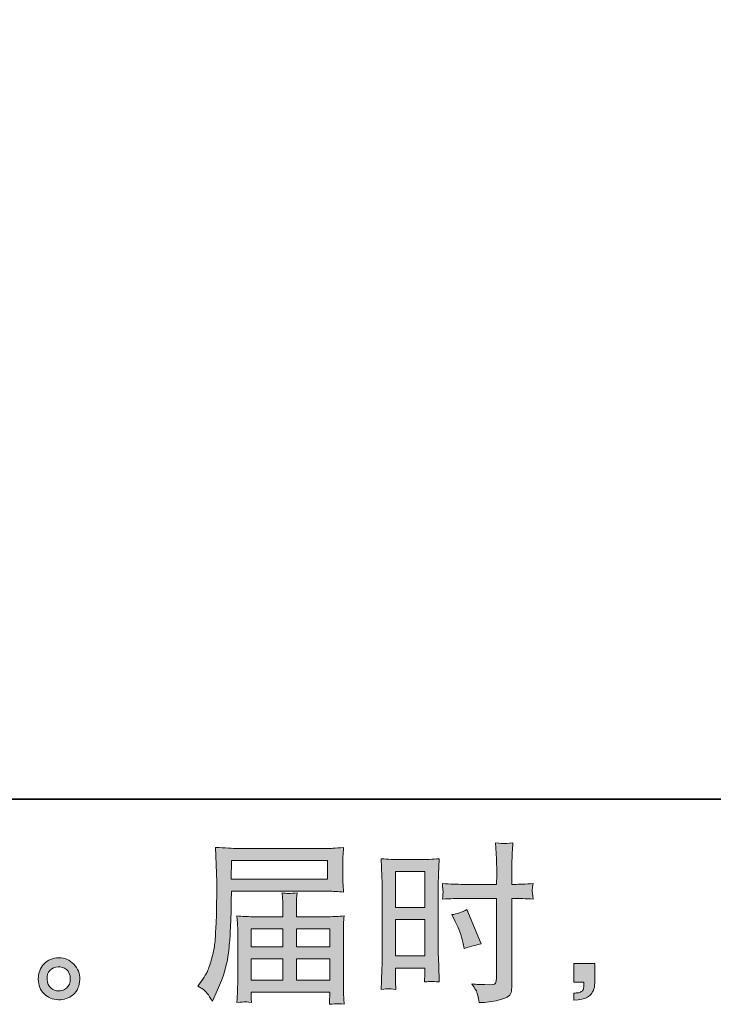
# Model space of a CAD drawing. Units: inches. Extents: x 6.9 to 89.9, y 222 to 281.2.
# Drawn here: x 54.3 to 62.8, y 222 to 233.9 of the extents above; entities that cross this region are included whole.
import ezdxf

# ---------------------------------------------------------------- set-up
doc = ezdxf.new("R2010")
doc.units = ezdxf.units.IN
doc.header["$MEASUREMENT"] = 0
doc.layers.add('图层 1', color=7, linetype='Continuous')

msp = doc.modelspace()

# ---------------------------------------------------------------- hatches: boundary and pattern name
at = {"layer": '图层 1'}
h = msp.add_hatch(color=256, dxfattribs=at)
h.dxf.hatch_style = 2
h.paths.add_polyline_path([(56.915, 223.717), (58.076, 223.717), (58.076, 223.491), (56.91, 223.491)])
edge = h.paths.add_edge_path()
edge.add_spline(control_points=[(56.504, 222.194), (56.504, 222.194), (56.572, 222.152), (56.572, 222.152), (56.597, 222.137), (56.633, 222.091), (56.682, 222.014), (56.682, 222.014), (56.742, 222.148), (56.742, 222.148), (56.813, 222.308), (56.856, 222.443), (56.87, 222.553), (56.883, 222.662), (56.892, 222.741), (56.895, 222.79), (56.897, 222.839), (56.899, 222.889), (56.901, 222.939), (56.904, 222.989), (56.906, 223.032), (56.907, 223.068), (56.907, 223.068), (56.909, 223.209), (56.909, 223.209), (56.909, 223.239), (56.91, 223.284), (56.913, 223.345), (56.913, 223.345), (58.083, 223.345), (58.083, 223.345), (58.141, 223.345), (58.204, 223.342), (58.271, 223.335), (58.271, 223.335), (58.265, 223.422), (58.265, 223.422), (58.262, 223.46), (58.261, 223.49), (58.261, 223.512), (58.261, 223.512), (58.261, 223.694), (58.261, 223.694), (58.261, 223.712), (58.262, 223.736), (58.263, 223.767), (58.266, 223.797), (58.268, 223.833), (58.271, 223.874), (58.166, 223.867), (58.104, 223.863), (58.085, 223.863), (58.085, 223.863), (56.977, 223.863), (56.977, 223.863), (56.956, 223.863), (56.922, 223.865), (56.875, 223.867), (56.827, 223.87), (56.776, 223.873), (56.721, 223.876), (56.721, 223.876), (56.735, 223.457), (56.735, 223.457), (56.735, 223.457), (56.735, 223.414), (56.735, 223.414), (56.735, 223.414), (56.735, 223.339), (56.735, 223.339), (56.734, 223.335), (56.733, 223.294), (56.733, 223.217), (56.733, 223.217), (56.731, 223.062), (56.731, 223.062), (56.73, 223.011), (56.726, 222.943), (56.721, 222.857), (56.717, 222.77), (56.711, 222.703), (56.702, 222.655), (56.694, 222.606), (56.68, 222.551), (56.661, 222.487), (56.642, 222.422), (56.624, 222.376), (56.608, 222.349), (56.592, 222.321), (56.572, 222.289), (56.545, 222.252), (56.545, 222.252), (56.504, 222.194), (56.504, 222.194)], knot_values=[0, 0, 0, 0, 1, 1, 1, 2, 2, 2, 3, 3, 3, 4, 4, 4, 5, 5, 5, 6, 6, 6, 7, 7, 7, 8, 8, 8, 9, 9, 9, 10, 10, 10, 11, 11, 11, 12, 12, 12, 13, 13, 13, 14, 14, 14, 15, 15, 15, 16, 16, 16, 17, 17, 17, 18, 18, 18, 19, 19, 19, 20, 20, 20, 21, 21, 21, 22, 22, 22, 23, 23, 23, 24, 24, 24, 25, 25, 25, 26, 26, 26, 27, 27, 27, 28, 28, 28, 29, 29, 29, 30, 30, 30, 31, 31, 31, 31], degree=3, periodic=0)
h.paths.add_polyline_path([(57.15, 222.526), (57.536, 222.526), (57.536, 222.267), (57.15, 222.267)])
h.paths.add_polyline_path([(57.15, 222.89), (57.536, 222.89), (57.536, 222.673), (57.15, 222.673)])
h.paths.add_polyline_path([(57.699, 222.526), (58.107, 222.526), (58.107, 222.267), (57.699, 222.267)])
h.paths.add_polyline_path([(57.699, 222.89), (58.107, 222.89), (58.107, 222.673), (57.699, 222.673)])
edge = h.paths.add_edge_path()
edge.add_spline(control_points=[(57.071, 222.005), (57.08, 222.006), (57.107, 222.003), (57.154, 221.997), (57.154, 221.997), (57.152, 222.039), (57.152, 222.039), (57.152, 222.039), (57.15, 222.078), (57.15, 222.078), (57.15, 222.078), (57.15, 222.121), (57.15, 222.121), (57.15, 222.121), (58.107, 222.121), (58.107, 222.121), (58.107, 222.121), (58.107, 222.076), (58.107, 222.076), (58.107, 222.073), (58.105, 222.061), (58.103, 222.04), (58.101, 222.019), (58.101, 221.997), (58.101, 221.975), (58.15, 221.979), (58.18, 221.981), (58.192, 221.982), (58.203, 221.983), (58.232, 221.98), (58.279, 221.975), (58.279, 221.975), (58.271, 222.105), (58.271, 222.105), (58.27, 222.123), (58.269, 222.166), (58.269, 222.235), (58.269, 222.235), (58.269, 222.868), (58.269, 222.868), (58.269, 222.905), (58.269, 222.934), (58.27, 222.955), (58.271, 222.976), (58.274, 223.007), (58.279, 223.047), (58.215, 223.04), (58.151, 223.036), (58.091, 223.036), (58.091, 223.036), (57.699, 223.036), (57.699, 223.036), (57.699, 223.036), (57.699, 223.107), (57.699, 223.107), (57.699, 223.149), (57.699, 223.184), (57.699, 223.21), (57.7, 223.236), (57.704, 223.274), (57.709, 223.324), (57.631, 223.317), (57.571, 223.317), (57.528, 223.324), (57.528, 223.324), (57.534, 223.214), (57.534, 223.214), (57.535, 223.192), (57.536, 223.156), (57.536, 223.107), (57.536, 223.107), (57.536, 223.036), (57.536, 223.036), (57.536, 223.036), (57.165, 223.036), (57.165, 223.036), (57.106, 223.036), (57.043, 223.04), (56.977, 223.047), (56.977, 223.047), (56.985, 222.958), (56.985, 222.958), (56.987, 222.945), (56.988, 222.915), (56.988, 222.87), (56.988, 222.87), (56.988, 222.254), (56.988, 222.254), (56.988, 222.203), (56.987, 222.161), (56.985, 222.13), (56.984, 222.098), (56.982, 222.054), (56.977, 221.997), (57.032, 222.001), (57.064, 222.004), (57.071, 222.005)], knot_values=[0, 0, 0, 0, 0.352778, 0.352778, 0.352778, 0.705556, 0.705556, 0.705556, 1.058333, 1.058333, 1.058333, 1.411111, 1.411111, 1.411111, 1.763889, 1.763889, 1.763889, 2.116667, 2.116667, 2.116667, 2.469444, 2.469444, 2.469444, 2.822222, 2.822222, 2.822222, 3.175, 3.175, 3.175, 3.527778, 3.527778, 3.527778, 3.880556, 3.880556, 3.880556, 4.233333, 4.233333, 4.233333, 4.586111, 4.586111, 4.586111, 4.938889, 4.938889, 4.938889, 5.291667, 5.291667, 5.291667, 5.644444, 5.644444, 5.644444, 5.997222, 5.997222, 5.997222, 6.35, 6.35, 6.35, 6.702778, 6.702778, 6.702778, 7.055556, 7.055556, 7.055556, 7.408333, 7.408333, 7.408333, 7.761111, 7.761111, 7.761111, 8.113889, 8.113889, 8.113889, 8.466667, 8.466667, 8.466667, 8.819444, 8.819444, 8.819444, 9.172222, 9.172222, 9.172222, 9.525, 9.525, 9.525, 9.877778, 9.877778, 9.877778, 10.230556, 10.230556, 10.230556, 10.583333, 10.583333, 10.583333, 10.936111, 10.936111, 10.936111, 11.288889, 11.288889, 11.288889, 11.288889], degree=3, periodic=0)
edge.add_line((57.071, 222.005), (57.071, 222.005))
h = msp.add_hatch(color=256, dxfattribs=at)
h.dxf.hatch_style = 2
h.paths.add_polyline_path([(58.903, 223.583), (59.256, 223.583), (59.256, 223.147), (58.903, 223.147)])
h.paths.add_polyline_path([(58.903, 223.002), (59.256, 223.002), (59.256, 222.561), (58.903, 222.561)])
edge = h.paths.add_edge_path()
edge.add_spline(control_points=[(59.625, 222.98), (59.669, 222.893), (59.7, 222.809), (59.718, 222.728), (59.718, 222.728), (59.735, 222.651), (59.735, 222.651), (59.826, 222.679), (59.894, 222.698), (59.938, 222.709), (59.938, 222.709), (59.768, 223.122), (59.768, 223.122), (59.706, 223.091), (59.645, 223.07), (59.584, 223.061), (59.584, 223.061), (59.625, 222.98), (59.625, 222.98)], knot_values=[0, 0, 0, 0, 1, 1, 1, 2, 2, 2, 3, 3, 3, 4, 4, 4, 5, 5, 5, 6, 6, 6, 6], degree=3, periodic=0)
edge = h.paths.add_edge_path()
edge.add_spline(control_points=[(58.816, 222.164), (58.827, 222.164), (58.858, 222.161), (58.907, 222.156), (58.907, 222.156), (58.903, 222.245), (58.903, 222.245), (58.903, 222.245), (58.903, 222.336), (58.903, 222.336), (58.903, 222.336), (58.903, 222.414), (58.903, 222.414), (58.903, 222.414), (59.256, 222.414), (59.256, 222.414), (59.256, 222.414), (59.256, 222.369), (59.256, 222.369), (59.256, 222.331), (59.255, 222.309), (59.255, 222.3), (59.254, 222.292), (59.253, 222.274), (59.252, 222.245), (59.297, 222.25), (59.325, 222.253), (59.338, 222.252), (59.351, 222.252), (59.382, 222.249), (59.431, 222.245), (59.431, 222.245), (59.425, 222.445), (59.425, 222.445), (59.425, 222.445), (59.419, 222.603), (59.419, 222.603), (59.419, 222.603), (59.419, 223.37), (59.419, 223.37), (59.419, 223.402), (59.419, 223.448), (59.421, 223.507), (59.424, 223.566), (59.427, 223.643), (59.431, 223.739), (59.348, 223.732), (59.27, 223.729), (59.197, 223.729), (59.197, 223.729), (58.958, 223.729), (58.958, 223.729), (58.887, 223.729), (58.809, 223.732), (58.728, 223.739), (58.728, 223.739), (58.736, 223.526), (58.736, 223.526), (58.739, 223.459), (58.741, 223.388), (58.741, 223.314), (58.741, 223.314), (58.741, 222.581), (58.741, 222.581), (58.741, 222.52), (58.739, 222.458), (58.736, 222.393), (58.734, 222.329), (58.731, 222.249), (58.728, 222.156), (58.775, 222.16), (58.804, 222.163), (58.816, 222.164)], knot_values=[0, 0, 0, 0, 0.352778, 0.352778, 0.352778, 0.705556, 0.705556, 0.705556, 1.058333, 1.058333, 1.058333, 1.411111, 1.411111, 1.411111, 1.763889, 1.763889, 1.763889, 2.116667, 2.116667, 2.116667, 2.469444, 2.469444, 2.469444, 2.822222, 2.822222, 2.822222, 3.175, 3.175, 3.175, 3.527778, 3.527778, 3.527778, 3.880556, 3.880556, 3.880556, 4.233333, 4.233333, 4.233333, 4.586111, 4.586111, 4.586111, 4.938889, 4.938889, 4.938889, 5.291667, 5.291667, 5.291667, 5.644444, 5.644444, 5.644444, 5.997222, 5.997222, 5.997222, 6.35, 6.35, 6.35, 6.702778, 6.702778, 6.702778, 7.055556, 7.055556, 7.055556, 7.408333, 7.408333, 7.408333, 7.761111, 7.761111, 7.761111, 8.113889, 8.113889, 8.113889, 8.466667, 8.466667, 8.466667, 8.466667], degree=3, periodic=0)
edge.add_line((58.816, 222.164), (58.816, 222.164))
edge = h.paths.add_edge_path()
edge.add_spline(control_points=[(59.72, 223.258), (59.72, 223.258), (60.127, 223.258), (60.127, 223.258), (60.127, 223.258), (60.127, 222.323), (60.127, 222.323), (60.127, 222.323), (60.125, 222.28), (60.125, 222.28), (60.123, 222.262), (60.119, 222.245), (60.112, 222.23), (60.105, 222.214), (60.063, 222.208), (59.984, 222.214), (59.984, 222.214), (59.906, 222.216), (59.906, 222.216), (59.888, 222.216), (59.861, 222.218), (59.825, 222.222), (59.862, 222.17), (59.883, 222.136), (59.888, 222.123), (59.893, 222.109), (59.902, 222.066), (59.916, 221.995), (60.003, 221.996), (60.079, 222.006), (60.146, 222.025), (60.211, 222.043), (60.254, 222.06), (60.272, 222.074), (60.292, 222.089), (60.303, 222.109), (60.306, 222.135), (60.309, 222.161), (60.311, 222.19), (60.311, 222.222), (60.311, 222.222), (60.311, 223.258), (60.311, 223.258), (60.311, 223.258), (60.343, 223.258), (60.343, 223.258), (60.403, 223.258), (60.479, 223.255), (60.57, 223.249), (60.562, 223.305), (60.558, 223.344), (60.559, 223.364), (60.561, 223.386), (60.564, 223.41), (60.57, 223.437), (60.479, 223.431), (60.402, 223.428), (60.338, 223.428), (60.338, 223.428), (60.311, 223.428), (60.311, 223.428), (60.311, 223.428), (60.311, 223.546), (60.311, 223.546), (60.311, 223.63), (60.312, 223.694), (60.314, 223.738), (60.315, 223.781), (60.318, 223.845), (60.324, 223.931), (60.264, 223.925), (60.228, 223.922), (60.216, 223.922), (60.204, 223.921), (60.17, 223.924), (60.115, 223.931), (60.115, 223.931), (60.125, 223.738), (60.125, 223.738), (60.128, 223.671), (60.129, 223.607), (60.129, 223.546), (60.129, 223.546), (60.127, 223.428), (60.127, 223.428), (60.127, 223.428), (59.72, 223.428), (59.72, 223.428), (59.651, 223.428), (59.567, 223.431), (59.47, 223.437), (59.474, 223.385), (59.476, 223.354), (59.478, 223.343), (59.478, 223.328), (59.475, 223.297), (59.47, 223.249), (59.567, 223.255), (59.651, 223.258), (59.72, 223.258)], knot_values=[0, 0, 0, 0, 0.352778, 0.352778, 0.352778, 0.705556, 0.705556, 0.705556, 1.058333, 1.058333, 1.058333, 1.411111, 1.411111, 1.411111, 1.763889, 1.763889, 1.763889, 2.116667, 2.116667, 2.116667, 2.469444, 2.469444, 2.469444, 2.822222, 2.822222, 2.822222, 3.175, 3.175, 3.175, 3.527778, 3.527778, 3.527778, 3.880556, 3.880556, 3.880556, 4.233333, 4.233333, 4.233333, 4.586111, 4.586111, 4.586111, 4.938889, 4.938889, 4.938889, 5.291667, 5.291667, 5.291667, 5.644444, 5.644444, 5.644444, 5.997222, 5.997222, 5.997222, 6.35, 6.35, 6.35, 6.702778, 6.702778, 6.702778, 7.055556, 7.055556, 7.055556, 7.408333, 7.408333, 7.408333, 7.761111, 7.761111, 7.761111, 8.113889, 8.113889, 8.113889, 8.466667, 8.466667, 8.466667, 8.819444, 8.819444, 8.819444, 9.172222, 9.172222, 9.172222, 9.525, 9.525, 9.525, 9.877778, 9.877778, 9.877778, 10.230556, 10.230556, 10.230556, 10.583333, 10.583333, 10.583333, 10.936111, 10.936111, 10.936111, 11.288889, 11.288889, 11.288889, 11.641667, 11.641667, 11.641667, 11.641667], degree=3, periodic=0)
edge.add_line((59.72, 223.258), (59.72, 223.258))
h = msp.add_hatch(color=256, dxfattribs=at)
h.dxf.hatch_style = 2
edge = h.paths.add_edge_path()
edge.add_spline(control_points=[(54.725, 222.17), (54.697, 222.193), (54.681, 222.227), (54.679, 222.274), (54.674, 222.323), (54.686, 222.36), (54.713, 222.387), (54.739, 222.414), (54.772, 222.428), (54.81, 222.429), (54.848, 222.431), (54.882, 222.42), (54.912, 222.396), (54.943, 222.371), (54.958, 222.334), (54.958, 222.285), (54.959, 222.235), (54.944, 222.198), (54.913, 222.172), (54.882, 222.147), (54.849, 222.134), (54.813, 222.136), (54.783, 222.136), (54.753, 222.148), (54.725, 222.17)], knot_values=[0, 0, 0, 0, 0.352778, 0.352778, 0.352778, 0.705556, 0.705556, 0.705556, 1.058333, 1.058333, 1.058333, 1.411111, 1.411111, 1.411111, 1.763889, 1.763889, 1.763889, 2.116667, 2.116667, 2.116667, 2.469444, 2.469444, 2.469444, 2.822222, 2.822222, 2.822222, 2.822222], degree=3, periodic=0)
edge.add_line((54.725, 222.17), (54.725, 222.17))
edge = h.paths.add_edge_path()
edge.add_spline(control_points=[(55.002, 222.46), (54.953, 222.513), (54.892, 222.539), (54.82, 222.538), (54.747, 222.537), (54.687, 222.513), (54.64, 222.464), (54.593, 222.416), (54.57, 222.355), (54.571, 222.28), (54.573, 222.206), (54.595, 222.147), (54.64, 222.102), (54.685, 222.057), (54.744, 222.033), (54.815, 222.03), (54.883, 222.028), (54.942, 222.048), (54.993, 222.09), (55.044, 222.133), (55.071, 222.195), (55.073, 222.276), (55.075, 222.347), (55.051, 222.408), (55.002, 222.46)], knot_values=[0, 0, 0, 0, 0.352778, 0.352778, 0.352778, 0.705556, 0.705556, 0.705556, 1.058333, 1.058333, 1.058333, 1.411111, 1.411111, 1.411111, 1.763889, 1.763889, 1.763889, 2.116667, 2.116667, 2.116667, 2.469444, 2.469444, 2.469444, 2.822222, 2.822222, 2.822222, 2.822222], degree=3, periodic=0)
edge.add_line((55.002, 222.46), (55.002, 222.46))
h = msp.add_hatch(color=256, dxfattribs=at)
h.dxf.hatch_style = 2
edge = h.paths.add_edge_path()
edge.add_spline(control_points=[(61.065, 222.47), (61.065, 222.47), (61.316, 222.47), (61.316, 222.47), (61.316, 222.47), (61.316, 222.233), (61.316, 222.233), (61.316, 222.197), (61.31, 222.167), (61.3, 222.142), (61.289, 222.117), (61.275, 222.097), (61.258, 222.082), (61.242, 222.067), (61.221, 222.055), (61.197, 222.046), (61.173, 222.037), (61.145, 222.032), (61.115, 222.03), (61.115, 222.03), (61.065, 222.026), (61.065, 222.026), (61.065, 222.026), (61.065, 222.111), (61.065, 222.111), (61.082, 222.111), (61.098, 222.112), (61.113, 222.113), (61.128, 222.114), (61.142, 222.119), (61.154, 222.128), (61.167, 222.136), (61.175, 222.148), (61.179, 222.162), (61.183, 222.176), (61.185, 222.19), (61.185, 222.204), (61.185, 222.204), (61.185, 222.241), (61.185, 222.241), (61.185, 222.241), (61.065, 222.241), (61.065, 222.241), (61.065, 222.241), (61.065, 222.47), (61.065, 222.47)], knot_values=[0, 0, 0, 0, 1, 1, 1, 2, 2, 2, 3, 3, 3, 4, 4, 4, 5, 5, 5, 6, 6, 6, 7, 7, 7, 8, 8, 8, 9, 9, 9, 10, 10, 10, 11, 11, 11, 12, 12, 12, 13, 13, 13, 14, 14, 14, 15, 15, 15, 15], degree=3, periodic=0)

# ---------------------------------------------------------------- linework, layer by layer
at = {"layer": '图层 1', "lineweight": 35}
msp.add_lwpolyline([(89.916, 224.459), (7.086, 224.459), (7.086, 278.111), (89.916, 278.111), (89.916, 224.459)], dxfattribs=at)
at = {"layer": '图层 1', "lineweight": 0}
for points in [[(56.915, 223.717), (58.076, 223.717), (58.076, 223.491), (56.91, 223.491), (56.915, 223.717)], [(58.903, 223.583), (59.256, 223.583), (59.256, 223.147), (58.903, 223.147), (58.903, 223.583)], [(58.903, 223.002), (59.256, 223.002), (59.256, 222.561), (58.903, 222.561), (58.903, 223.002)], [(57.15, 222.89), (57.536, 222.89), (57.536, 222.673), (57.15, 222.673), (57.15, 222.89)], [(57.699, 222.89), (58.107, 222.89), (58.107, 222.673), (57.699, 222.673), (57.699, 222.89)], [(57.15, 222.526), (57.536, 222.526), (57.536, 222.267), (57.15, 222.267), (57.15, 222.526)], [(57.699, 222.526), (58.107, 222.526), (58.107, 222.267), (57.699, 222.267), (57.699, 222.526)]]:
    msp.add_lwpolyline(points, dxfattribs=at)
for points, knots in [([(56.504, 222.194), (56.504, 222.194), (56.572, 222.152), (56.572, 222.152), (56.597, 222.137), (56.633, 222.091), (56.682, 222.014), (56.682, 222.014), (56.742, 222.148), (56.742, 222.148), (56.813, 222.308), (56.856, 222.443), (56.87, 222.553), (56.883, 222.662), (56.892, 222.741), (56.895, 222.79), (56.897, 222.839), (56.899, 222.889), (56.901, 222.939), (56.904, 222.989), (56.906, 223.032), (56.907, 223.068), (56.907, 223.068), (56.909, 223.209), (56.909, 223.209), (56.909, 223.239), (56.91, 223.284), (56.913, 223.345), (56.913, 223.345), (58.083, 223.345), (58.083, 223.345), (58.141, 223.345), (58.204, 223.342), (58.271, 223.335), (58.271, 223.335), (58.265, 223.422), (58.265, 223.422), (58.262, 223.46), (58.261, 223.49), (58.261, 223.512), (58.261, 223.512), (58.261, 223.694), (58.261, 223.694), (58.261, 223.712), (58.262, 223.736), (58.263, 223.767), (58.266, 223.797), (58.268, 223.833), (58.271, 223.874), (58.166, 223.867), (58.104, 223.863), (58.085, 223.863), (58.085, 223.863), (56.977, 223.863), (56.977, 223.863), (56.956, 223.863), (56.922, 223.865), (56.875, 223.867), (56.827, 223.87), (56.776, 223.873), (56.721, 223.876), (56.721, 223.876), (56.735, 223.457), (56.735, 223.457), (56.735, 223.457), (56.735, 223.414), (56.735, 223.414), (56.735, 223.414), (56.735, 223.339), (56.735, 223.339), (56.734, 223.335), (56.733, 223.294), (56.733, 223.217), (56.733, 223.217), (56.731, 223.062), (56.731, 223.062), (56.73, 223.011), (56.726, 222.943), (56.721, 222.857), (56.717, 222.77), (56.711, 222.703), (56.702, 222.655), (56.694, 222.606), (56.68, 222.551), (56.661, 222.487), (56.642, 222.422), (56.624, 222.376), (56.608, 222.349), (56.592, 222.321), (56.572, 222.289), (56.545, 222.252), (56.545, 222.252), (56.504, 222.194), (56.504, 222.194)], [0, 0, 0, 0, 1, 1, 1, 2, 2, 2, 3, 3, 3, 4, 4, 4, 5, 5, 5, 6, 6, 6, 7, 7, 7, 8, 8, 8, 9, 9, 9, 10, 10, 10, 11, 11, 11, 12, 12, 12, 13, 13, 13, 14, 14, 14, 15, 15, 15, 16, 16, 16, 17, 17, 17, 18, 18, 18, 19, 19, 19, 20, 20, 20, 21, 21, 21, 22, 22, 22, 23, 23, 23, 24, 24, 24, 25, 25, 25, 26, 26, 26, 27, 27, 27, 28, 28, 28, 29, 29, 29, 30, 30, 30, 31, 31, 31, 31]), ([(59.72, 223.258), (59.72, 223.258), (60.127, 223.258), (60.127, 223.258), (60.127, 223.258), (60.127, 222.323), (60.127, 222.323), (60.127, 222.323), (60.125, 222.28), (60.125, 222.28), (60.123, 222.262), (60.119, 222.245), (60.112, 222.23), (60.105, 222.214), (60.063, 222.208), (59.984, 222.214), (59.984, 222.214), (59.906, 222.216), (59.906, 222.216), (59.888, 222.216), (59.861, 222.218), (59.825, 222.222), (59.862, 222.17), (59.883, 222.136), (59.888, 222.123), (59.893, 222.109), (59.902, 222.066), (59.916, 221.995), (60.003, 221.996), (60.079, 222.006), (60.146, 222.025), (60.211, 222.043), (60.254, 222.06), (60.272, 222.074), (60.292, 222.089), (60.303, 222.109), (60.306, 222.135), (60.309, 222.161), (60.311, 222.19), (60.311, 222.222), (60.311, 222.222), (60.311, 223.258), (60.311, 223.258), (60.311, 223.258), (60.343, 223.258), (60.343, 223.258), (60.403, 223.258), (60.479, 223.255), (60.57, 223.249), (60.562, 223.305), (60.558, 223.344), (60.559, 223.364), (60.561, 223.386), (60.564, 223.41), (60.57, 223.437), (60.479, 223.431), (60.402, 223.428), (60.338, 223.428), (60.338, 223.428), (60.311, 223.428), (60.311, 223.428), (60.311, 223.428), (60.311, 223.546), (60.311, 223.546), (60.311, 223.63), (60.312, 223.694), (60.314, 223.738), (60.315, 223.781), (60.318, 223.845), (60.324, 223.931), (60.264, 223.925), (60.228, 223.922), (60.216, 223.922), (60.204, 223.921), (60.17, 223.924), (60.115, 223.931), (60.115, 223.931), (60.125, 223.738), (60.125, 223.738), (60.128, 223.671), (60.129, 223.607), (60.129, 223.546), (60.129, 223.546), (60.127, 223.428), (60.127, 223.428), (60.127, 223.428), (59.72, 223.428), (59.72, 223.428), (59.651, 223.428), (59.567, 223.431), (59.47, 223.437), (59.474, 223.385), (59.476, 223.354), (59.478, 223.343), (59.478, 223.328), (59.475, 223.297), (59.47, 223.249), (59.567, 223.255), (59.651, 223.258), (59.72, 223.258)], [0, 0, 0, 0, 1, 1, 1, 2, 2, 2, 3, 3, 3, 4, 4, 4, 5, 5, 5, 6, 6, 6, 7, 7, 7, 8, 8, 8, 9, 9, 9, 10, 10, 10, 11, 11, 11, 12, 12, 12, 13, 13, 13, 14, 14, 14, 15, 15, 15, 16, 16, 16, 17, 17, 17, 18, 18, 18, 19, 19, 19, 20, 20, 20, 21, 21, 21, 22, 22, 22, 23, 23, 23, 24, 24, 24, 25, 25, 25, 26, 26, 26, 27, 27, 27, 28, 28, 28, 29, 29, 29, 30, 30, 30, 31, 31, 31, 32, 32, 32, 33, 33, 33, 33]), ([(58.816, 222.164), (58.827, 222.164), (58.858, 222.161), (58.907, 222.156), (58.907, 222.156), (58.903, 222.245), (58.903, 222.245), (58.903, 222.245), (58.903, 222.336), (58.903, 222.336), (58.903, 222.336), (58.903, 222.414), (58.903, 222.414), (58.903, 222.414), (59.256, 222.414), (59.256, 222.414), (59.256, 222.414), (59.256, 222.369), (59.256, 222.369), (59.256, 222.331), (59.255, 222.309), (59.255, 222.3), (59.254, 222.292), (59.253, 222.274), (59.252, 222.245), (59.297, 222.25), (59.325, 222.253), (59.338, 222.252), (59.351, 222.252), (59.382, 222.249), (59.431, 222.245), (59.431, 222.245), (59.425, 222.445), (59.425, 222.445), (59.425, 222.445), (59.419, 222.603), (59.419, 222.603), (59.419, 222.603), (59.419, 223.37), (59.419, 223.37), (59.419, 223.402), (59.419, 223.448), (59.421, 223.507), (59.424, 223.566), (59.427, 223.643), (59.431, 223.739), (59.348, 223.732), (59.27, 223.729), (59.197, 223.729), (59.197, 223.729), (58.958, 223.729), (58.958, 223.729), (58.887, 223.729), (58.809, 223.732), (58.728, 223.739), (58.728, 223.739), (58.736, 223.526), (58.736, 223.526), (58.739, 223.459), (58.741, 223.388), (58.741, 223.314), (58.741, 223.314), (58.741, 222.581), (58.741, 222.581), (58.741, 222.52), (58.739, 222.458), (58.736, 222.393), (58.734, 222.329), (58.731, 222.249), (58.728, 222.156), (58.775, 222.16), (58.804, 222.163), (58.816, 222.164)], [0, 0, 0, 0, 1, 1, 1, 2, 2, 2, 3, 3, 3, 4, 4, 4, 5, 5, 5, 6, 6, 6, 7, 7, 7, 8, 8, 8, 9, 9, 9, 10, 10, 10, 11, 11, 11, 12, 12, 12, 13, 13, 13, 14, 14, 14, 15, 15, 15, 16, 16, 16, 17, 17, 17, 18, 18, 18, 19, 19, 19, 20, 20, 20, 21, 21, 21, 22, 22, 22, 23, 23, 23, 24, 24, 24, 24]), ([(57.071, 222.005), (57.08, 222.006), (57.107, 222.003), (57.154, 221.997), (57.154, 221.997), (57.152, 222.039), (57.152, 222.039), (57.152, 222.039), (57.15, 222.078), (57.15, 222.078), (57.15, 222.078), (57.15, 222.121), (57.15, 222.121), (57.15, 222.121), (58.107, 222.121), (58.107, 222.121), (58.107, 222.121), (58.107, 222.076), (58.107, 222.076), (58.107, 222.073), (58.105, 222.061), (58.103, 222.04), (58.101, 222.019), (58.101, 221.997), (58.101, 221.975), (58.15, 221.979), (58.18, 221.981), (58.192, 221.982), (58.203, 221.983), (58.232, 221.98), (58.279, 221.975), (58.279, 221.975), (58.271, 222.105), (58.271, 222.105), (58.27, 222.123), (58.269, 222.166), (58.269, 222.235), (58.269, 222.235), (58.269, 222.868), (58.269, 222.868), (58.269, 222.905), (58.269, 222.934), (58.27, 222.955), (58.271, 222.976), (58.274, 223.007), (58.279, 223.047), (58.215, 223.04), (58.151, 223.036), (58.091, 223.036), (58.091, 223.036), (57.699, 223.036), (57.699, 223.036), (57.699, 223.036), (57.699, 223.107), (57.699, 223.107), (57.699, 223.149), (57.699, 223.184), (57.699, 223.21), (57.7, 223.236), (57.704, 223.274), (57.709, 223.324), (57.631, 223.317), (57.571, 223.317), (57.528, 223.324), (57.528, 223.324), (57.534, 223.214), (57.534, 223.214), (57.535, 223.192), (57.536, 223.156), (57.536, 223.107), (57.536, 223.107), (57.536, 223.036), (57.536, 223.036), (57.536, 223.036), (57.165, 223.036), (57.165, 223.036), (57.106, 223.036), (57.043, 223.04), (56.977, 223.047), (56.977, 223.047), (56.985, 222.958), (56.985, 222.958), (56.987, 222.945), (56.988, 222.915), (56.988, 222.87), (56.988, 222.87), (56.988, 222.254), (56.988, 222.254), (56.988, 222.203), (56.987, 222.161), (56.985, 222.13), (56.984, 222.098), (56.982, 222.054), (56.977, 221.997), (57.032, 222.001), (57.064, 222.004), (57.071, 222.005)], [0, 0, 0, 0, 1, 1, 1, 2, 2, 2, 3, 3, 3, 4, 4, 4, 5, 5, 5, 6, 6, 6, 7, 7, 7, 8, 8, 8, 9, 9, 9, 10, 10, 10, 11, 11, 11, 12, 12, 12, 13, 13, 13, 14, 14, 14, 15, 15, 15, 16, 16, 16, 17, 17, 17, 18, 18, 18, 19, 19, 19, 20, 20, 20, 21, 21, 21, 22, 22, 22, 23, 23, 23, 24, 24, 24, 25, 25, 25, 26, 26, 26, 27, 27, 27, 28, 28, 28, 29, 29, 29, 30, 30, 30, 31, 31, 31, 32, 32, 32, 32]), ([(59.625, 222.98), (59.669, 222.893), (59.7, 222.809), (59.718, 222.728), (59.718, 222.728), (59.735, 222.651), (59.735, 222.651), (59.826, 222.679), (59.894, 222.698), (59.938, 222.709), (59.938, 222.709), (59.768, 223.122), (59.768, 223.122), (59.706, 223.091), (59.645, 223.07), (59.584, 223.061), (59.584, 223.061), (59.625, 222.98), (59.625, 222.98)], [0, 0, 0, 0, 1, 1, 1, 2, 2, 2, 3, 3, 3, 4, 4, 4, 5, 5, 5, 6, 6, 6, 6]), ([(55.002, 222.46), (54.953, 222.513), (54.892, 222.539), (54.82, 222.538), (54.747, 222.537), (54.687, 222.513), (54.64, 222.464), (54.593, 222.416), (54.57, 222.355), (54.571, 222.28), (54.573, 222.206), (54.595, 222.147), (54.64, 222.102), (54.685, 222.057), (54.744, 222.033), (54.815, 222.03), (54.883, 222.028), (54.942, 222.048), (54.993, 222.09), (55.044, 222.133), (55.071, 222.195), (55.073, 222.276), (55.075, 222.347), (55.051, 222.408), (55.002, 222.46)], [0, 0, 0, 0, 1, 1, 1, 2, 2, 2, 3, 3, 3, 4, 4, 4, 5, 5, 5, 6, 6, 6, 7, 7, 7, 8, 8, 8, 8]), ([(54.725, 222.17), (54.697, 222.193), (54.681, 222.227), (54.679, 222.274), (54.674, 222.323), (54.686, 222.36), (54.713, 222.387), (54.739, 222.414), (54.772, 222.428), (54.81, 222.429), (54.848, 222.431), (54.882, 222.42), (54.912, 222.396), (54.943, 222.371), (54.958, 222.334), (54.958, 222.285), (54.959, 222.235), (54.944, 222.198), (54.913, 222.172), (54.882, 222.147), (54.849, 222.134), (54.813, 222.136), (54.783, 222.136), (54.753, 222.148), (54.725, 222.17)], [0, 0, 0, 0, 1, 1, 1, 2, 2, 2, 3, 3, 3, 4, 4, 4, 5, 5, 5, 6, 6, 6, 7, 7, 7, 8, 8, 8, 8]), ([(61.065, 222.47), (61.065, 222.47), (61.316, 222.47), (61.316, 222.47), (61.316, 222.47), (61.316, 222.233), (61.316, 222.233), (61.316, 222.197), (61.31, 222.167), (61.3, 222.142), (61.289, 222.117), (61.275, 222.097), (61.258, 222.082), (61.242, 222.067), (61.221, 222.055), (61.197, 222.046), (61.173, 222.037), (61.145, 222.032), (61.115, 222.03), (61.115, 222.03), (61.065, 222.026), (61.065, 222.026), (61.065, 222.026), (61.065, 222.111), (61.065, 222.111), (61.082, 222.111), (61.098, 222.112), (61.113, 222.113), (61.128, 222.114), (61.142, 222.119), (61.154, 222.128), (61.167, 222.136), (61.175, 222.148), (61.179, 222.162), (61.183, 222.176), (61.185, 222.19), (61.185, 222.204), (61.185, 222.204), (61.185, 222.241), (61.185, 222.241), (61.185, 222.241), (61.065, 222.241), (61.065, 222.241), (61.065, 222.241), (61.065, 222.47), (61.065, 222.47)], [0, 0, 0, 0, 1, 1, 1, 2, 2, 2, 3, 3, 3, 4, 4, 4, 5, 5, 5, 6, 6, 6, 7, 7, 7, 8, 8, 8, 9, 9, 9, 10, 10, 10, 11, 11, 11, 12, 12, 12, 13, 13, 13, 14, 14, 14, 15, 15, 15, 15])]:
    msp.add_open_spline(points, degree=3, knots=knots, dxfattribs=at)

doc.saveas('drawing.dxf')
